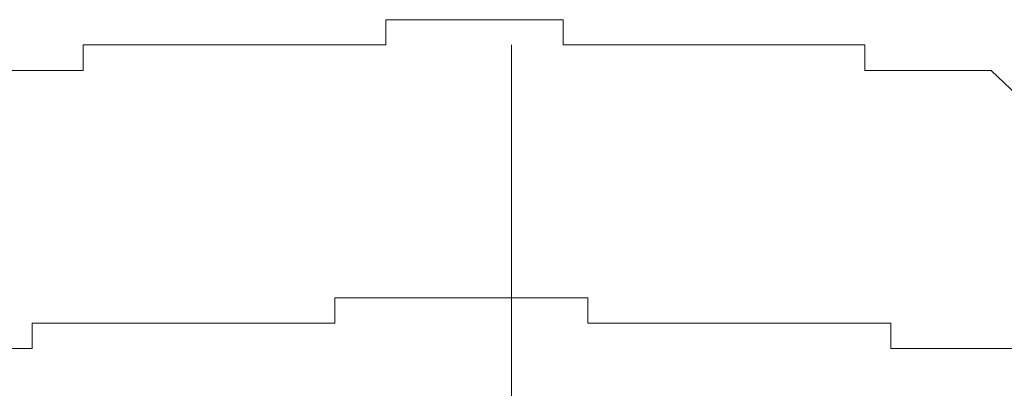
# Model space of a CAD drawing. Units: inches. Extents: x 6.9 to 89.9, y 222 to 281.2.
# Drawn here: x 64.6 to 65, y 274.3 to 274.5 of the extents above; entities that cross this region are included whole.
import ezdxf

# ---------------------------------------------------------------- set-up
doc = ezdxf.new("R2010")
doc.units = ezdxf.units.IN
doc.header["$MEASUREMENT"] = 0
doc.layers.add('图层 1', color=7, linetype='Continuous')

msp = doc.modelspace()

# ---------------------------------------------------------------- linework, layer by layer
at = {"layer": '图层 1', "lineweight": 9}
for points in [[(64.76986, 274.4854), (64.76986, 274.4854)], [(64.76986, 274.4854), (64.76986, 274.4854)], [(64.76986, 274.4854), (64.76986, 274.4854)], [(64.76986, 274.4854), (64.76986, 274.4854)], [(64.77968, 274.4854), (64.76986, 274.4854)], [(64.76986, 274.4854), (64.76986, 274.47575)], [(64.77968, 274.4854), (64.77968, 274.4854)], [(64.77968, 274.4854), (64.77968, 274.4854)], [(64.77968, 274.4854), (64.77968, 274.4854)], [(64.77968, 274.4854), (64.77968, 274.4854)], [(64.77968, 274.4854), (64.77968, 274.4854)], [(64.77968, 274.4854), (64.77968, 274.4854)], [(64.77968, 274.4854), (64.77968, 274.4854)], [(64.77968, 274.4854), (64.77968, 274.4854)], [(64.77968, 274.4854), (64.77968, 274.4854)], [(64.77968, 274.4854), (64.77968, 274.4854)], [(64.77968, 274.4854), (64.77968, 274.4854)], [(64.77968, 274.4854), (64.77968, 274.4854)], [(64.77968, 274.4854), (64.77968, 274.4854)], [(64.78933, 274.4854), (64.77968, 274.4854)], [(64.78933, 274.4854), (64.78933, 274.4854)], [(64.78933, 274.4854), (64.78933, 274.4854)], [(64.78933, 274.4854), (64.78933, 274.4854)], [(64.78933, 274.4854), (64.78933, 274.4854)], [(64.78933, 274.4854), (64.78933, 274.4854)], [(64.78933, 274.4854), (64.78933, 274.4854)], [(64.78933, 274.4854), (64.78933, 274.4854)], [(64.78933, 274.4854), (64.78933, 274.4854)], [(64.78933, 274.4854), (64.78933, 274.4854)], [(64.78933, 274.4854), (64.78933, 274.4854)], [(64.78933, 274.4854), (64.78933, 274.4854)], [(64.78933, 274.4854), (64.78933, 274.4854)], [(64.78933, 274.4854), (64.78933, 274.4854)], [(64.7988, 274.4854), (64.78933, 274.4854)], [(64.7988, 274.4854), (64.7988, 274.4854)], [(64.7988, 274.4854), (64.7988, 274.4854)], [(64.7988, 274.4854), (64.7988, 274.4854)], [(64.7988, 274.4854), (64.7988, 274.4854)], [(64.7988, 274.4854), (64.7988, 274.4854)], [(64.7988, 274.4854), (64.7988, 274.4854)], [(64.7988, 274.4854), (64.7988, 274.4854)], [(64.7988, 274.4854), (64.7988, 274.4854)], [(64.7988, 274.4854), (64.7988, 274.4854)], [(64.7988, 274.4854), (64.7988, 274.4854)], [(64.7988, 274.4854), (64.7988, 274.4854)], [(64.7988, 274.4854), (64.7988, 274.4854)], [(64.7988, 274.4854), (64.7988, 274.4854)], [(64.80845, 274.4854), (64.7988, 274.4854)], [(64.80845, 274.4854), (64.80845, 274.4854)], [(64.80845, 274.4854), (64.80845, 274.4854)], [(64.80845, 274.4854), (64.80845, 274.4854)], [(64.80845, 274.4854), (64.80845, 274.4854)], [(64.80845, 274.4854), (64.80845, 274.4854)], [(64.80845, 274.4854), (64.80845, 274.4854)], [(64.80845, 274.4854), (64.80845, 274.4854)], [(64.80845, 274.4854), (64.80845, 274.4854)], [(64.80845, 274.4854), (64.80845, 274.4854)], [(64.80845, 274.4854), (64.80845, 274.4854)], [(64.80845, 274.4854), (64.80845, 274.4854)], [(64.80845, 274.4854), (64.80845, 274.4854)], [(64.81792, 274.4854), (64.80845, 274.4854)], [(64.81792, 274.4854), (64.81792, 274.4854)], [(64.81792, 274.4854), (64.81792, 274.4854)], [(64.81792, 274.4854), (64.81792, 274.4854)], [(64.81792, 274.4854), (64.81792, 274.4854)], [(64.81792, 274.4854), (64.81792, 274.4854)], [(64.81792, 274.4854), (64.81792, 274.4854)], [(64.81792, 274.4854), (64.81792, 274.4854)], [(64.81792, 274.4854), (64.81792, 274.4854)], [(64.81792, 274.4854), (64.81792, 274.4854)], [(64.81792, 274.4854), (64.81792, 274.4854)], [(64.81792, 274.4854), (64.81792, 274.4854)], [(64.81792, 274.4854), (64.81792, 274.4854)], [(64.81792, 274.4854), (64.81792, 274.4854)], [(64.81792, 274.4854), (64.81792, 274.4854)], [(64.82757, 274.4854), (64.81792, 274.4854)], [(64.82757, 274.4854), (64.82757, 274.4854)], [(64.82757, 274.4854), (64.82757, 274.4854)], [(64.82757, 274.4854), (64.82757, 274.4854)], [(64.82757, 274.4854), (64.82757, 274.4854)], [(64.82757, 274.4854), (64.82757, 274.4854)], [(64.82757, 274.4854), (64.82757, 274.4854)], [(64.82757, 274.4854), (64.82757, 274.4854)], [(64.82757, 274.4854), (64.82757, 274.4854)], [(64.82757, 274.4854), (64.82757, 274.4854)], [(64.82757, 274.4854), (64.82757, 274.4854)], [(64.82757, 274.4854), (64.82757, 274.4854)], [(64.82757, 274.4854), (64.82757, 274.4854)], [(64.83756, 274.4854), (64.82757, 274.4854)], [(64.83756, 274.4854), (64.83756, 274.4854)], [(64.83756, 274.4854), (64.83756, 274.4854)], [(64.83756, 274.4854), (64.83756, 274.4854)], [(64.83756, 274.4854), (64.83756, 274.4854)], [(64.83756, 274.4854), (64.83756, 274.4854)], [(64.83756, 274.47575), (64.83756, 274.4854)], [(64.65428, 274.47575), (64.65428, 274.47575)], [(64.65428, 274.47575), (64.65428, 274.47575)], [(64.65428, 274.47575), (64.65428, 274.47575)], [(64.65428, 274.47575), (64.65428, 274.47575)], [(64.66393, 274.47575), (64.65428, 274.47575)], [(64.65428, 274.47575), (64.65428, 274.46593)], [(64.66393, 274.47575), (64.66393, 274.47575)], [(64.66393, 274.47575), (64.66393, 274.47575)], [(64.66393, 274.47575), (64.66393, 274.47575)], [(64.66393, 274.47575), (64.66393, 274.47575)], [(64.66393, 274.47575), (64.66393, 274.47575)], [(64.66393, 274.47575), (64.66393, 274.47575)], [(64.66393, 274.47575), (64.66393, 274.47575)], [(64.66393, 274.47575), (64.66393, 274.47575)], [(64.66393, 274.47575), (64.66393, 274.47575)], [(64.66393, 274.47575), (64.66393, 274.47575)], [(64.66393, 274.47575), (64.66393, 274.47575)], [(64.66393, 274.47575), (64.66393, 274.47575)], [(64.66393, 274.47575), (64.66393, 274.47575)], [(64.66393, 274.47575), (64.66393, 274.47575)], [(64.66393, 274.47575), (64.66393, 274.47575)], [(64.67357, 274.47575), (64.66393, 274.47575)], [(64.67357, 274.47575), (64.67357, 274.47575)], [(64.67357, 274.47575), (64.67357, 274.47575)], [(64.67357, 274.47575), (64.67357, 274.47575)], [(64.67357, 274.47575), (64.67357, 274.47575)], [(64.67357, 274.47575), (64.67357, 274.47575)], [(64.67357, 274.47575), (64.67357, 274.47575)], [(64.67357, 274.47575), (64.67357, 274.47575)], [(64.67357, 274.47575), (64.67357, 274.47575)], [(64.67357, 274.47575), (64.67357, 274.47575)], [(64.67357, 274.47575), (64.67357, 274.47575)], [(64.67357, 274.47575), (64.67357, 274.47575)], [(64.67357, 274.47575), (64.67357, 274.47575)], [(64.67357, 274.47575), (64.67357, 274.47575)], [(64.67357, 274.47575), (64.67357, 274.47575)], [(64.67357, 274.47575), (64.67357, 274.47575)], [(64.68305, 274.47575), (64.67357, 274.47575)], [(64.68305, 274.47575), (64.68305, 274.47575)], [(64.68305, 274.47575), (64.68305, 274.47575)], [(64.68305, 274.47575), (64.68305, 274.47575)], [(64.68305, 274.47575), (64.68305, 274.47575)], [(64.68305, 274.47575), (64.68305, 274.47575)], [(64.68305, 274.47575), (64.68305, 274.47575)], [(64.68305, 274.47575), (64.68305, 274.47575)], [(64.68305, 274.47575), (64.68305, 274.47575)], [(64.68305, 274.47575), (64.68305, 274.47575)], [(64.68305, 274.47575), (64.68305, 274.47575)], [(64.68305, 274.47575), (64.68305, 274.47575)], [(64.68305, 274.47575), (64.68305, 274.47575)], [(64.68305, 274.47575), (64.68305, 274.47575)], [(64.68305, 274.47575), (64.68305, 274.47575)], [(64.69252, 274.47575), (64.68305, 274.47575)], [(64.69252, 274.47575), (64.69252, 274.47575)], [(64.69252, 274.47575), (64.69252, 274.47575)], [(64.69252, 274.47575), (64.69252, 274.47575)], [(64.69252, 274.47575), (64.69252, 274.47575)], [(64.69252, 274.47575), (64.69252, 274.47575)], [(64.69252, 274.47575), (64.69252, 274.47575)], [(64.69252, 274.47575), (64.69252, 274.47575)], [(64.69252, 274.47575), (64.69252, 274.47575)], [(64.69252, 274.47575), (64.69252, 274.47575)], [(64.69252, 274.47575), (64.69252, 274.47575)], [(64.69252, 274.47575), (64.69252, 274.47575)], [(64.69252, 274.47575), (64.69252, 274.47575)], [(64.69252, 274.47575), (64.69252, 274.47575)], [(64.69252, 274.47575), (64.69252, 274.47575)], [(64.70251, 274.47575), (64.69252, 274.47575)], [(64.70251, 274.47575), (64.70251, 274.47575)], [(64.70251, 274.47575), (64.70251, 274.47575)], [(64.70251, 274.47575), (64.70251, 274.47575)], [(64.70251, 274.47575), (64.70251, 274.47575)], [(64.70251, 274.47575), (64.70251, 274.47575)], [(64.70251, 274.47575), (64.70251, 274.47575)], [(64.70251, 274.47575), (64.70251, 274.47575)], [(64.70251, 274.47575), (64.70251, 274.47575)], [(64.70251, 274.47575), (64.70251, 274.47575)], [(64.70251, 274.47575), (64.70251, 274.47575)], [(64.70251, 274.47575), (64.70251, 274.47575)], [(64.70251, 274.47575), (64.70251, 274.47575)], [(64.70251, 274.47575), (64.70251, 274.47575)], [(64.70251, 274.47575), (64.70251, 274.47575)], [(64.71216, 274.47575), (64.70251, 274.47575)], [(64.71216, 274.47575), (64.71216, 274.47575)], [(64.71216, 274.47575), (64.71216, 274.47575)], [(64.71216, 274.47575), (64.71216, 274.47575)], [(64.71216, 274.47575), (64.71216, 274.47575)], [(64.71216, 274.47575), (64.71216, 274.47575)], [(64.71216, 274.47575), (64.71216, 274.47575)], [(64.71216, 274.47575), (64.71216, 274.47575)], [(64.71216, 274.47575), (64.71216, 274.47575)], [(64.71216, 274.47575), (64.71216, 274.47575)], [(64.71216, 274.47575), (64.71216, 274.47575)], [(64.71216, 274.47575), (64.71216, 274.47575)], [(64.71216, 274.47575), (64.71216, 274.47575)], [(64.71216, 274.47575), (64.71216, 274.47575)], [(64.71216, 274.47575), (64.71216, 274.47575)], [(64.72163, 274.47575), (64.71216, 274.47575)], [(64.72163, 274.47575), (64.72163, 274.47575)], [(64.72163, 274.47575), (64.72163, 274.47575)], [(64.72163, 274.47575), (64.72163, 274.47575)], [(64.72163, 274.47575), (64.72163, 274.47575)], [(64.72163, 274.47575), (64.72163, 274.47575)], [(64.72163, 274.47575), (64.72163, 274.47575)], [(64.72163, 274.47575), (64.72163, 274.47575)], [(64.72163, 274.47575), (64.72163, 274.47575)], [(64.72163, 274.47575), (64.72163, 274.47575)], [(64.72163, 274.47575), (64.72163, 274.47575)], [(64.72163, 274.47575), (64.72163, 274.47575)], [(64.72163, 274.47575), (64.72163, 274.47575)], [(64.72163, 274.47575), (64.72163, 274.47575)], [(64.72163, 274.47575), (64.72163, 274.47575)], [(64.73145, 274.47575), (64.72163, 274.47575)], [(64.73145, 274.47575), (64.73145, 274.47575)], [(64.73145, 274.47575), (64.73145, 274.47575)], [(64.73145, 274.47575), (64.73145, 274.47575)], [(64.73145, 274.47575), (64.73145, 274.47575)], [(64.73145, 274.47575), (64.73145, 274.47575)], [(64.73145, 274.47575), (64.73145, 274.47575)], [(64.73145, 274.47575), (64.73145, 274.47575)], [(64.73145, 274.47575), (64.73145, 274.47575)], [(64.73145, 274.47575), (64.73145, 274.47575)], [(64.73145, 274.47575), (64.73145, 274.47575)], [(64.73145, 274.47575), (64.73145, 274.47575)], [(64.73145, 274.47575), (64.73145, 274.47575)], [(64.73145, 274.47575), (64.73145, 274.47575)], [(64.74075, 274.47575), (64.73145, 274.47575)], [(64.74075, 274.47575), (64.74075, 274.47575)], [(64.74075, 274.47575), (64.74075, 274.47575)], [(64.74075, 274.47575), (64.74075, 274.47575)], [(64.74075, 274.47575), (64.74075, 274.47575)], [(64.74075, 274.47575), (64.74075, 274.47575)], [(64.74075, 274.47575), (64.74075, 274.47575)], [(64.74075, 274.47575), (64.74075, 274.47575)], [(64.74075, 274.47575), (64.74075, 274.47575)], [(64.74075, 274.47575), (64.74075, 274.47575)], [(64.74075, 274.47575), (64.74075, 274.47575)], [(64.74075, 274.47575), (64.74075, 274.47575)], [(64.74075, 274.47575), (64.74075, 274.47575)], [(64.74075, 274.47575), (64.74075, 274.47575)], [(64.74075, 274.47575), (64.74075, 274.47575)], [(64.7504, 274.47575), (64.74075, 274.47575)], [(64.7504, 274.47575), (64.7504, 274.47575)], [(64.7504, 274.47575), (64.7504, 274.47575)], [(64.7504, 274.47575), (64.7504, 274.47575)], [(64.7504, 274.47575), (64.7504, 274.47575)], [(64.7504, 274.47575), (64.7504, 274.47575)], [(64.7504, 274.47575), (64.7504, 274.47575)], [(64.7504, 274.47575), (64.7504, 274.47575)], [(64.7504, 274.47575), (64.7504, 274.47575)], [(64.7504, 274.47575), (64.7504, 274.47575)], [(64.7504, 274.47575), (64.7504, 274.47575)], [(64.7504, 274.47575), (64.7504, 274.47575)], [(64.7504, 274.47575), (64.7504, 274.47575)], [(64.7504, 274.47575), (64.7504, 274.47575)], [(64.76004, 274.47575), (64.7504, 274.47575)], [(64.76004, 274.47575), (64.76004, 274.47575)], [(64.76004, 274.47575), (64.76004, 274.47575)], [(64.76004, 274.47575), (64.76004, 274.47575)], [(64.76004, 274.47575), (64.76004, 274.47575)], [(64.76004, 274.47575), (64.76004, 274.47575)], [(64.76004, 274.47575), (64.76004, 274.47575)], [(64.76004, 274.47575), (64.76004, 274.47575)], [(64.76004, 274.47575), (64.76004, 274.47575)], [(64.76004, 274.47575), (64.76004, 274.47575)], [(64.76004, 274.47575), (64.76004, 274.47575)], [(64.76986, 274.47575), (64.76004, 274.47575)], [(64.76986, 274.47575), (64.76986, 274.47575)], [(64.81792, 274.09938), (64.81792, 274.47575)], [(64.83756, 274.47575), (64.83756, 274.47575)], [(64.83756, 274.47575), (64.83756, 274.47575)], [(64.83756, 274.47575), (64.83756, 274.47575)], [(64.83756, 274.47575), (64.83756, 274.47575)], [(64.83756, 274.47575), (64.83756, 274.47575)], [(64.83756, 274.47575), (64.83756, 274.47575)], [(64.83756, 274.47575), (64.83756, 274.47575)], [(64.84703, 274.47575), (64.83756, 274.47575)], [(64.84703, 274.47575), (64.84703, 274.47575)], [(64.84703, 274.47575), (64.84703, 274.47575)], [(64.84703, 274.47575), (64.84703, 274.47575)], [(64.84703, 274.47575), (64.84703, 274.47575)], [(64.84703, 274.47575), (64.84703, 274.47575)], [(64.84703, 274.47575), (64.84703, 274.47575)], [(64.84703, 274.47575), (64.84703, 274.47575)], [(64.84703, 274.47575), (64.84703, 274.47575)], [(64.84703, 274.47575), (64.84703, 274.47575)], [(64.84703, 274.47575), (64.84703, 274.47575)], [(64.84703, 274.47575), (64.84703, 274.47575)], [(64.84703, 274.47575), (64.84703, 274.47575)], [(64.84703, 274.47575), (64.84703, 274.47575)], [(64.85668, 274.47575), (64.84703, 274.47575)], [(64.85668, 274.47575), (64.85668, 274.47575)], [(64.85668, 274.47575), (64.85668, 274.47575)], [(64.85668, 274.47575), (64.85668, 274.47575)], [(64.85668, 274.47575), (64.85668, 274.47575)], [(64.85668, 274.47575), (64.85668, 274.47575)], [(64.85668, 274.47575), (64.85668, 274.47575)], [(64.85668, 274.47575), (64.85668, 274.47575)], [(64.85668, 274.47575), (64.85668, 274.47575)], [(64.85668, 274.47575), (64.85668, 274.47575)], [(64.85668, 274.47575), (64.85668, 274.47575)], [(64.85668, 274.47575), (64.85668, 274.47575)], [(64.85668, 274.47575), (64.85668, 274.47575)], [(64.85668, 274.47575), (64.85668, 274.47575)], [(64.86615, 274.47575), (64.85668, 274.47575)], [(64.86615, 274.47575), (64.86615, 274.47575)], [(64.86615, 274.47575), (64.86615, 274.47575)], [(64.86615, 274.47575), (64.86615, 274.47575)], [(64.86615, 274.47575), (64.86615, 274.47575)], [(64.86615, 274.47575), (64.86615, 274.47575)], [(64.86615, 274.47575), (64.86615, 274.47575)], [(64.86615, 274.47575), (64.86615, 274.47575)], [(64.86615, 274.47575), (64.86615, 274.47575)], [(64.86615, 274.47575), (64.86615, 274.47575)], [(64.86615, 274.47575), (64.86615, 274.47575)], [(64.86615, 274.47575), (64.86615, 274.47575)], [(64.86615, 274.47575), (64.86615, 274.47575)], [(64.86615, 274.47575), (64.86615, 274.47575)], [(64.8758, 274.47575), (64.86615, 274.47575)], [(64.8758, 274.47575), (64.8758, 274.47575)], [(64.8758, 274.47575), (64.8758, 274.47575)], [(64.8758, 274.47575), (64.8758, 274.47575)], [(64.88527, 274.47575), (64.8758, 274.47575)], [(64.88527, 274.47575), (64.88527, 274.47575)], [(64.88527, 274.47575), (64.88527, 274.47575)], [(64.88527, 274.47575), (64.88527, 274.47575)], [(64.88527, 274.47575), (64.88527, 274.47575)], [(64.88527, 274.47575), (64.88527, 274.47575)], [(64.88527, 274.47575), (64.88527, 274.47575)], [(64.88527, 274.47575), (64.88527, 274.47575)], [(64.88527, 274.47575), (64.88527, 274.47575)], [(64.88527, 274.47575), (64.88527, 274.47575)], [(64.88527, 274.47575), (64.88527, 274.47575)], [(64.88527, 274.47575), (64.88527, 274.47575)], [(64.88527, 274.47575), (64.88527, 274.47575)], [(64.88527, 274.47575), (64.88527, 274.47575)], [(64.89509, 274.47575), (64.88527, 274.47575)], [(64.89509, 274.47575), (64.89509, 274.47575)], [(64.89509, 274.47575), (64.89509, 274.47575)], [(64.89509, 274.47575), (64.89509, 274.47575)], [(64.89509, 274.47575), (64.89509, 274.47575)], [(64.89509, 274.47575), (64.89509, 274.47575)], [(64.89509, 274.47575), (64.89509, 274.47575)], [(64.89509, 274.47575), (64.89509, 274.47575)], [(64.89509, 274.47575), (64.89509, 274.47575)], [(64.89509, 274.47575), (64.89509, 274.47575)], [(64.89509, 274.47575), (64.89509, 274.47575)], [(64.89509, 274.47575), (64.89509, 274.47575)], [(64.89509, 274.47575), (64.89509, 274.47575)], [(64.89509, 274.47575), (64.89509, 274.47575)], [(64.90508, 274.47575), (64.89509, 274.47575)], [(64.90508, 274.47575), (64.90508, 274.47575)], [(64.90508, 274.47575), (64.90508, 274.47575)], [(64.90508, 274.47575), (64.90508, 274.47575)], [(64.90508, 274.47575), (64.90508, 274.47575)], [(64.90508, 274.47575), (64.90508, 274.47575)], [(64.90508, 274.47575), (64.90508, 274.47575)], [(64.90508, 274.47575), (64.90508, 274.47575)], [(64.90508, 274.47575), (64.90508, 274.47575)], [(64.90508, 274.47575), (64.90508, 274.47575)], [(64.90508, 274.47575), (64.90508, 274.47575)], [(64.90508, 274.47575), (64.90508, 274.47575)], [(64.90508, 274.47575), (64.90508, 274.47575)], [(64.90508, 274.47575), (64.90508, 274.47575)], [(64.90508, 274.47575), (64.90508, 274.47575)], [(64.91473, 274.47575), (64.90508, 274.47575)], [(64.91473, 274.47575), (64.91473, 274.47575)], [(64.91473, 274.47575), (64.91473, 274.47575)], [(64.91473, 274.47575), (64.91473, 274.47575)], [(64.91473, 274.47575), (64.91473, 274.47575)], [(64.91473, 274.47575), (64.91473, 274.47575)], [(64.91473, 274.47575), (64.91473, 274.47575)], [(64.91473, 274.47575), (64.91473, 274.47575)], [(64.91473, 274.47575), (64.91473, 274.47575)], [(64.91473, 274.47575), (64.91473, 274.47575)], [(64.91473, 274.47575), (64.91473, 274.47575)], [(64.91473, 274.47575), (64.91473, 274.47575)], [(64.91473, 274.47575), (64.91473, 274.47575)], [(64.91473, 274.47575), (64.91473, 274.47575)], [(64.91473, 274.47575), (64.91473, 274.47575)], [(64.92403, 274.47575), (64.91473, 274.47575)], [(64.92403, 274.47575), (64.92403, 274.47575)], [(64.92403, 274.47575), (64.92403, 274.47575)], [(64.92403, 274.47575), (64.92403, 274.47575)], [(64.92403, 274.47575), (64.92403, 274.47575)], [(64.92403, 274.47575), (64.92403, 274.47575)], [(64.92403, 274.47575), (64.92403, 274.47575)], [(64.92403, 274.47575), (64.92403, 274.47575)], [(64.92403, 274.47575), (64.92403, 274.47575)], [(64.92403, 274.47575), (64.92403, 274.47575)], [(64.92403, 274.47575), (64.92403, 274.47575)], [(64.92403, 274.47575), (64.92403, 274.47575)], [(64.92403, 274.47575), (64.92403, 274.47575)], [(64.92403, 274.47575), (64.92403, 274.47575)], [(64.93368, 274.47575), (64.92403, 274.47575)], [(64.93368, 274.47575), (64.93368, 274.47575)], [(64.93368, 274.47575), (64.93368, 274.47575)], [(64.93368, 274.47575), (64.93368, 274.47575)], [(64.93368, 274.47575), (64.93368, 274.47575)], [(64.93368, 274.47575), (64.93368, 274.47575)], [(64.93368, 274.47575), (64.93368, 274.47575)], [(64.93368, 274.47575), (64.93368, 274.47575)], [(64.93368, 274.47575), (64.93368, 274.47575)], [(64.93368, 274.47575), (64.93368, 274.47575)], [(64.93368, 274.47575), (64.93368, 274.47575)], [(64.93368, 274.47575), (64.93368, 274.47575)], [(64.93368, 274.47575), (64.93368, 274.47575)], [(64.93368, 274.47575), (64.93368, 274.47575)], [(64.93368, 274.47575), (64.93368, 274.47575)], [(64.94367, 274.47575), (64.93368, 274.47575)], [(64.94367, 274.47575), (64.94367, 274.47575)], [(64.94367, 274.47575), (64.94367, 274.47575)], [(64.94367, 274.47575), (64.94367, 274.47575)], [(64.94367, 274.47575), (64.94367, 274.47575)], [(64.94367, 274.47575), (64.94367, 274.47575)], [(64.94367, 274.47575), (64.94367, 274.47575)], [(64.94367, 274.47575), (64.94367, 274.47575)], [(64.94367, 274.47575), (64.94367, 274.47575)], [(64.94367, 274.47575), (64.94367, 274.47575)], [(64.94367, 274.47575), (64.94367, 274.47575)], [(64.94367, 274.47575), (64.94367, 274.47575)], [(64.94367, 274.47575), (64.94367, 274.47575)], [(64.94367, 274.47575), (64.94367, 274.47575)], [(64.94367, 274.47575), (64.94367, 274.47575)], [(64.9528, 274.47575), (64.94367, 274.47575)], [(64.9528, 274.47575), (64.9528, 274.47575)], [(64.9528, 274.46593), (64.9528, 274.47575)], [(64.63481, 274.46593), (64.62517, 274.46593)], [(64.63481, 274.46593), (64.63481, 274.46593)], [(64.63481, 274.46593), (64.63481, 274.46593)], [(64.63481, 274.46593), (64.63481, 274.46593)], [(64.63481, 274.46593), (64.63481, 274.46593)], [(64.63481, 274.46593), (64.63481, 274.46593)], [(64.63481, 274.46593), (64.63481, 274.46593)], [(64.63481, 274.46593), (64.63481, 274.46593)], [(64.63481, 274.46593), (64.63481, 274.46593)], [(64.63481, 274.46593), (64.63481, 274.46593)], [(64.63481, 274.46593), (64.63481, 274.46593)], [(64.63481, 274.46593), (64.63481, 274.46593)], [(64.64463, 274.46593), (64.63481, 274.46593)], [(64.64463, 274.46593), (64.64463, 274.46593)], [(64.64463, 274.46593), (64.64463, 274.46593)], [(64.64463, 274.46593), (64.64463, 274.46593)], [(64.64463, 274.46593), (64.64463, 274.46593)], [(64.64463, 274.46593), (64.64463, 274.46593)], [(64.64463, 274.46593), (64.64463, 274.46593)], [(64.64463, 274.46593), (64.64463, 274.46593)], [(64.64463, 274.46593), (64.64463, 274.46593)], [(64.64463, 274.46593), (64.64463, 274.46593)], [(64.64463, 274.46593), (64.64463, 274.46593)], [(64.64463, 274.46593), (64.64463, 274.46593)], [(64.64463, 274.46593), (64.64463, 274.46593)], [(64.64463, 274.46593), (64.64463, 274.46593)], [(64.64463, 274.46593), (64.64463, 274.46593)], [(64.64463, 274.46593), (64.64463, 274.46593)], [(64.65428, 274.46593), (64.64463, 274.46593)], [(64.65428, 274.46593), (64.65428, 274.46593)], [(64.65428, 274.46593), (64.65428, 274.46593)], [(64.65428, 274.46593), (64.65428, 274.46593)], [(64.65428, 274.46593), (64.65428, 274.46593)], [(64.65428, 274.46593), (64.65428, 274.46593)], [(64.65428, 274.46593), (64.65428, 274.46593)], [(64.65428, 274.46593), (64.65428, 274.46593)], [(64.65428, 274.46593), (64.65428, 274.46593)], [(64.65428, 274.46593), (64.65428, 274.46593)], [(64.65428, 274.46593), (64.65428, 274.46593)], [(64.9528, 274.46593), (64.9528, 274.46593)], [(64.9528, 274.46593), (64.9528, 274.46593)], [(64.9528, 274.46593), (64.9528, 274.46593)], [(64.9528, 274.46593), (64.9528, 274.46593)], [(64.9528, 274.46593), (64.9528, 274.46593)], [(64.9528, 274.46593), (64.9528, 274.46593)], [(64.9528, 274.46593), (64.9528, 274.46593)], [(64.9528, 274.46593), (64.9528, 274.46593)], [(64.9528, 274.46593), (64.9528, 274.46593)], [(64.9528, 274.46593), (64.9528, 274.46593)], [(64.9528, 274.46593), (64.9528, 274.46593)], [(64.9528, 274.46593), (64.9528, 274.46593)], [(64.9528, 274.46593), (64.9528, 274.46593)], [(64.96279, 274.46593), (64.9528, 274.46593)], [(64.96279, 274.46593), (64.96279, 274.46593)], [(64.96279, 274.46593), (64.96279, 274.46593)], [(64.96279, 274.46593), (64.96279, 274.46593)], [(64.96279, 274.46593), (64.96279, 274.46593)], [(64.96279, 274.46593), (64.96279, 274.46593)], [(64.96279, 274.46593), (64.96279, 274.46593)], [(64.96279, 274.46593), (64.96279, 274.46593)], [(64.96279, 274.46593), (64.96279, 274.46593)], [(64.96279, 274.46593), (64.96279, 274.46593)], [(64.96279, 274.46593), (64.96279, 274.46593)], [(64.96279, 274.46593), (64.96279, 274.46593)], [(64.96279, 274.46593), (64.96279, 274.46593)], [(64.96279, 274.46593), (64.96279, 274.46593)], [(64.96279, 274.46593), (64.96279, 274.46593)], [(64.97226, 274.46593), (64.96279, 274.46593)], [(64.97226, 274.46593), (64.97226, 274.46593)], [(64.97226, 274.46593), (64.97226, 274.46593)], [(64.97226, 274.46593), (64.97226, 274.46593)], [(64.97226, 274.46593), (64.97226, 274.46593)], [(64.97226, 274.46593), (64.97226, 274.46593)], [(64.97226, 274.46593), (64.97226, 274.46593)], [(64.97226, 274.46593), (64.97226, 274.46593)], [(64.97226, 274.46593), (64.97226, 274.46593)], [(64.97226, 274.46593), (64.97226, 274.46593)], [(64.97226, 274.46593), (64.97226, 274.46593)], [(64.97226, 274.46593), (64.97226, 274.46593)], [(64.97226, 274.46593), (64.97226, 274.46593)], [(64.97226, 274.46593), (64.97226, 274.46593)], [(64.97226, 274.46593), (64.97226, 274.46593)], [(64.97226, 274.46593), (64.97226, 274.46593)], [(64.98191, 274.46593), (64.97226, 274.46593)], [(64.98191, 274.46593), (64.98191, 274.46593)], [(64.98191, 274.46593), (64.98191, 274.46593)], [(64.98191, 274.46593), (64.98191, 274.46593)], [(64.98191, 274.46593), (64.98191, 274.46593)], [(64.98191, 274.46593), (64.98191, 274.46593)], [(64.98191, 274.46593), (64.98191, 274.46593)], [(64.98191, 274.46593), (64.98191, 274.46593)], [(64.98191, 274.46593), (64.98191, 274.46593)], [(64.98191, 274.46593), (64.98191, 274.46593)], [(64.98191, 274.46593), (64.98191, 274.46593)], [(64.98191, 274.46593), (64.98191, 274.46593)], [(64.98191, 274.46593), (64.98191, 274.46593)], [(64.98191, 274.46593), (64.98191, 274.46593)], [(64.98191, 274.46593), (64.98191, 274.46593)], [(64.98191, 274.46593), (64.98191, 274.46593)], [(64.99155, 274.46593), (64.98191, 274.46593)], [(64.99155, 274.46593), (64.99155, 274.46593)], [(64.99155, 274.46593), (64.99155, 274.46593)], [(64.99155, 274.46593), (64.99155, 274.46593)], [(64.99155, 274.46593), (64.99155, 274.46593)], [(64.99155, 274.46593), (64.99155, 274.46593)], [(64.99155, 274.46593), (64.99155, 274.46593)], [(64.99155, 274.46593), (64.99155, 274.46593)], [(64.99155, 274.46593), (64.99155, 274.46593)], [(64.99155, 274.46593), (64.99155, 274.46593)], [(64.99155, 274.46593), (64.99155, 274.46593)], [(64.99155, 274.46593), (64.99155, 274.46593)], [(64.99155, 274.46593), (64.99155, 274.46593)], [(64.99155, 274.46593), (64.99155, 274.46593)], [(64.99155, 274.46593), (64.99155, 274.46593)], [(64.99155, 274.46593), (64.99155, 274.46593)], [(65.00103, 274.46593), (64.99155, 274.46593)], [(65.00103, 274.46593), (65.00103, 274.46593)], [(65.00103, 274.46593), (65.00103, 274.46593)], [(65.00103, 274.46593), (65.00103, 274.46593)], [(65.00103, 274.46593), (65.00103, 274.46593)], [(65.00103, 274.46593), (65.00103, 274.46593)], [(65.00103, 274.46593), (65.00103, 274.46593)], [(65.00103, 274.46593), (65.00103, 274.46593)], [(65.00103, 274.46593), (65.00103, 274.46593)], [(65.00103, 274.46593), (65.00103, 274.46593)], [(65.00103, 274.46593), (65.00103, 274.46593)], [(65.00103, 274.46593), (65.00103, 274.46593)], [(65.00103, 274.46593), (65.00103, 274.46593)], [(65.00103, 274.46593), (65.00103, 274.46593)], [(65.00103, 274.46593), (65.00103, 274.46593)], [(65.00103, 274.46593), (65.00103, 274.46593)], [(65.00103, 274.46593), (65.00103, 274.46593)], [(65.01119, 274.45646), (65.00103, 274.46593)], [(64.7504, 274.37912), (64.7504, 274.37912)], [(64.7504, 274.37912), (64.7504, 274.37912)], [(64.7504, 274.37912), (64.7504, 274.37912)], [(64.7504, 274.37912), (64.7504, 274.37912)], [(64.7504, 274.37912), (64.7504, 274.37912)], [(64.7504, 274.37912), (64.7504, 274.37912)], [(64.7504, 274.37912), (64.7504, 274.37912)], [(64.7504, 274.37912), (64.7504, 274.37912)], [(64.7504, 274.36947), (64.7504, 274.37912)], [(64.7504, 274.37912), (64.76004, 274.37912)], [(64.76004, 274.37912), (64.76004, 274.37912)], [(64.76004, 274.37912), (64.76004, 274.37912)], [(64.76004, 274.37912), (64.76004, 274.37912)], [(64.76004, 274.37912), (64.76004, 274.37912)], [(64.76004, 274.37912), (64.76004, 274.37912)], [(64.76004, 274.37912), (64.76004, 274.37912)], [(64.76004, 274.37912), (64.76004, 274.37912)], [(64.76004, 274.37912), (64.76004, 274.37912)], [(64.76004, 274.37912), (64.76986, 274.37912)], [(64.76986, 274.37912), (64.76986, 274.37912)], [(64.76986, 274.37912), (64.76986, 274.37912)], [(64.76986, 274.37912), (64.76986, 274.37912)], [(64.76986, 274.37912), (64.76986, 274.37912)], [(64.76986, 274.37912), (64.76986, 274.37912)], [(64.76986, 274.37912), (64.76986, 274.37912)], [(64.76986, 274.37912), (64.76986, 274.37912)], [(64.76986, 274.37912), (64.76986, 274.37912)], [(64.76986, 274.37912), (64.77968, 274.37912)], [(64.77968, 274.37912), (64.77968, 274.37912)], [(64.77968, 274.37912), (64.77968, 274.37912)], [(64.77968, 274.37912), (64.77968, 274.37912)], [(64.77968, 274.37912), (64.77968, 274.37912)], [(64.77968, 274.37912), (64.77968, 274.37912)], [(64.77968, 274.37912), (64.77968, 274.37912)], [(64.77968, 274.37912), (64.77968, 274.37912)], [(64.77968, 274.37912), (64.77968, 274.37912)], [(64.77968, 274.37912), (64.77968, 274.37912)], [(64.77968, 274.37912), (64.77968, 274.37912)], [(64.77968, 274.37912), (64.77968, 274.37912)], [(64.77968, 274.37912), (64.77968, 274.37912)], [(64.77968, 274.37912), (64.77968, 274.37912)], [(64.77968, 274.37912), (64.78933, 274.37912)], [(64.78933, 274.37912), (64.78933, 274.37912)], [(64.78933, 274.37912), (64.78933, 274.37912)], [(64.78933, 274.37912), (64.78933, 274.37912)], [(64.78933, 274.37912), (64.78933, 274.37912)], [(64.78933, 274.37912), (64.78933, 274.37912)], [(64.78933, 274.37912), (64.78933, 274.37912)], [(64.78933, 274.37912), (64.78933, 274.37912)], [(64.78933, 274.37912), (64.78933, 274.37912)], [(64.78933, 274.37912), (64.78933, 274.37912)], [(64.78933, 274.37912), (64.78933, 274.37912)], [(64.78933, 274.37912), (64.78933, 274.37912)], [(64.78933, 274.37912), (64.78933, 274.37912)], [(64.78933, 274.37912), (64.78933, 274.37912)], [(64.78933, 274.37912), (64.7988, 274.37912)], [(64.7988, 274.37912), (64.7988, 274.37912)], [(64.7988, 274.37912), (64.7988, 274.37912)], [(64.7988, 274.37912), (64.7988, 274.37912)], [(64.7988, 274.37912), (64.7988, 274.37912)], [(64.7988, 274.37912), (64.7988, 274.37912)], [(64.7988, 274.37912), (64.7988, 274.37912)], [(64.7988, 274.37912), (64.7988, 274.37912)], [(64.7988, 274.37912), (64.7988, 274.37912)], [(64.7988, 274.37912), (64.7988, 274.37912)], [(64.7988, 274.37912), (64.7988, 274.37912)], [(64.7988, 274.37912), (64.7988, 274.37912)], [(64.7988, 274.37912), (64.7988, 274.37912)], [(64.7988, 274.37912), (64.7988, 274.37912)], [(64.7988, 274.37912), (64.80845, 274.37912)], [(64.80845, 274.37912), (64.80845, 274.37912)], [(64.80845, 274.37912), (64.80845, 274.37912)], [(64.80845, 274.37912), (64.80845, 274.37912)], [(64.80845, 274.37912), (64.80845, 274.37912)], [(64.80845, 274.37912), (64.80845, 274.37912)], [(64.80845, 274.37912), (64.80845, 274.37912)], [(64.80845, 274.37912), (64.80845, 274.37912)], [(64.80845, 274.37912), (64.80845, 274.37912)], [(64.80845, 274.37912), (64.80845, 274.37912)], [(64.80845, 274.37912), (64.80845, 274.37912)], [(64.80845, 274.37912), (64.80845, 274.37912)], [(64.80845, 274.37912), (64.80845, 274.37912)], [(64.80845, 274.37912), (64.80845, 274.37912)], [(64.80845, 274.37912), (64.81792, 274.37912)], [(64.81792, 274.37912), (64.81792, 274.37912)], [(64.81792, 274.37912), (64.81792, 274.37912)], [(64.81792, 274.37912), (64.81792, 274.37912)], [(64.81792, 274.37912), (64.81792, 274.37912)], [(64.81792, 274.37912), (64.81792, 274.37912)], [(64.81792, 274.37912), (64.81792, 274.37912)], [(64.81792, 274.37912), (64.81792, 274.37912)], [(64.81792, 274.37912), (64.81792, 274.37912)], [(64.81792, 274.37912), (64.81792, 274.37912)], [(64.81792, 274.37912), (64.81792, 274.37912)], [(64.81792, 274.37912), (64.81792, 274.37912)], [(64.81792, 274.37912), (64.81792, 274.37912)], [(64.81792, 274.37912), (64.81792, 274.37912)], [(64.81792, 274.37912), (64.81792, 274.37912)], [(64.81792, 274.37912), (64.82757, 274.37912)], [(64.82757, 274.37912), (64.82757, 274.37912)], [(64.82757, 274.37912), (64.82757, 274.37912)], [(64.82757, 274.37912), (64.82757, 274.37912)], [(64.82757, 274.37912), (64.82757, 274.37912)], [(64.82757, 274.37912), (64.82757, 274.37912)], [(64.82757, 274.37912), (64.82757, 274.37912)], [(64.82757, 274.37912), (64.82757, 274.37912)], [(64.82757, 274.37912), (64.82757, 274.37912)], [(64.82757, 274.37912), (64.82757, 274.37912)], [(64.82757, 274.37912), (64.82757, 274.37912)], [(64.82757, 274.37912), (64.82757, 274.37912)], [(64.82757, 274.37912), (64.82757, 274.37912)], [(64.82757, 274.37912), (64.83756, 274.37912)], [(64.83756, 274.37912), (64.83756, 274.37912)], [(64.83756, 274.37912), (64.83756, 274.37912)], [(64.83756, 274.37912), (64.83756, 274.37912)], [(64.83756, 274.37912), (64.83756, 274.37912)], [(64.83756, 274.37912), (64.83756, 274.37912)], [(64.83756, 274.37912), (64.83756, 274.37912)], [(64.83756, 274.37912), (64.83756, 274.37912)], [(64.83756, 274.37912), (64.83756, 274.37912)], [(64.83756, 274.37912), (64.83756, 274.37912)], [(64.83756, 274.37912), (64.83756, 274.37912)], [(64.83756, 274.37912), (64.83756, 274.37912)], [(64.83756, 274.37912), (64.83756, 274.37912)], [(64.83756, 274.37912), (64.83756, 274.37912)], [(64.83756, 274.37912), (64.84703, 274.37912)], [(64.84703, 274.37912), (64.84703, 274.37912)], [(64.84703, 274.37912), (64.84703, 274.37912)], [(64.84703, 274.37912), (64.84703, 274.37912)], [(64.84703, 274.37912), (64.84703, 274.37912)], [(64.84703, 274.37912), (64.84703, 274.37912)], [(64.84703, 274.37912), (64.84703, 274.36947)], [(64.63481, 274.36947), (64.63481, 274.36947)], [(64.63481, 274.36947), (64.63481, 274.36947)], [(64.63481, 274.36947), (64.63481, 274.36947)], [(64.63481, 274.36947), (64.63481, 274.36947)], [(64.63481, 274.36947), (64.63481, 274.36947)], [(64.63481, 274.36947), (64.63481, 274.36947)], [(64.63481, 274.35983), (64.63481, 274.36947)], [(64.63481, 274.36947), (64.64463, 274.36947)], [(64.64463, 274.36947), (64.64463, 274.36947)], [(64.64463, 274.36947), (64.64463, 274.36947)], [(64.64463, 274.36947), (64.64463, 274.36947)], [(64.64463, 274.36947), (64.64463, 274.36947)], [(64.64463, 274.36947), (64.64463, 274.36947)], [(64.64463, 274.36947), (64.64463, 274.36947)], [(64.64463, 274.36947), (64.64463, 274.36947)], [(64.64463, 274.36947), (64.64463, 274.36947)], [(64.64463, 274.36947), (64.64463, 274.36947)], [(64.64463, 274.36947), (64.64463, 274.36947)], [(64.64463, 274.36947), (64.64463, 274.36947)], [(64.64463, 274.36947), (64.64463, 274.36947)], [(64.64463, 274.36947), (64.64463, 274.36947)], [(64.64463, 274.36947), (64.64463, 274.36947)], [(64.64463, 274.36947), (64.64463, 274.36947)], [(64.64463, 274.36947), (64.64463, 274.36947)], [(64.64463, 274.36947), (64.65428, 274.36947)], [(64.65428, 274.36947), (64.65428, 274.36947)], [(64.65428, 274.36947), (64.65428, 274.36947)], [(64.65428, 274.36947), (64.65428, 274.36947)], [(64.65428, 274.36947), (64.65428, 274.36947)], [(64.65428, 274.36947), (64.65428, 274.36947)], [(64.65428, 274.36947), (64.65428, 274.36947)], [(64.65428, 274.36947), (64.65428, 274.36947)], [(64.65428, 274.36947), (64.65428, 274.36947)], [(64.65428, 274.36947), (64.65428, 274.36947)], [(64.65428, 274.36947), (64.65428, 274.36947)], [(64.65428, 274.36947), (64.65428, 274.36947)], [(64.65428, 274.36947), (64.65428, 274.36947)], [(64.65428, 274.36947), (64.65428, 274.36947)], [(64.65428, 274.36947), (64.65428, 274.36947)], [(64.65428, 274.36947), (64.65428, 274.36947)], [(64.65428, 274.36947), (64.66393, 274.36947)], [(64.66393, 274.36947), (64.66393, 274.36947)], [(64.66393, 274.36947), (64.66393, 274.36947)], [(64.66393, 274.36947), (64.66393, 274.36947)], [(64.66393, 274.36947), (64.66393, 274.36947)], [(64.66393, 274.36947), (64.66393, 274.36947)], [(64.66393, 274.36947), (64.66393, 274.36947)], [(64.66393, 274.36947), (64.66393, 274.36947)], [(64.66393, 274.36947), (64.66393, 274.36947)], [(64.66393, 274.36947), (64.66393, 274.36947)], [(64.66393, 274.36947), (64.66393, 274.36947)], [(64.66393, 274.36947), (64.66393, 274.36947)], [(64.66393, 274.36947), (64.66393, 274.36947)], [(64.66393, 274.36947), (64.66393, 274.36947)], [(64.66393, 274.36947), (64.66393, 274.36947)], [(64.66393, 274.36947), (64.67357, 274.36947)], [(64.67357, 274.36947), (64.67357, 274.36947)], [(64.67357, 274.36947), (64.67357, 274.36947)], [(64.67357, 274.36947), (64.67357, 274.36947)], [(64.67357, 274.36947), (64.67357, 274.36947)], [(64.67357, 274.36947), (64.67357, 274.36947)], [(64.67357, 274.36947), (64.67357, 274.36947)], [(64.67357, 274.36947), (64.67357, 274.36947)], [(64.67357, 274.36947), (64.67357, 274.36947)], [(64.67357, 274.36947), (64.67357, 274.36947)], [(64.67357, 274.36947), (64.67357, 274.36947)], [(64.67357, 274.36947), (64.67357, 274.36947)], [(64.67357, 274.36947), (64.67357, 274.36947)], [(64.67357, 274.36947), (64.67357, 274.36947)], [(64.67357, 274.36947), (64.67357, 274.36947)], [(64.67357, 274.36947), (64.67357, 274.36947)], [(64.67357, 274.36947), (64.68305, 274.36947)], [(64.68305, 274.36947), (64.68305, 274.36947)], [(64.68305, 274.36947), (64.68305, 274.36947)], [(64.68305, 274.36947), (64.68305, 274.36947)], [(64.68305, 274.36947), (64.68305, 274.36947)], [(64.68305, 274.36947), (64.68305, 274.36947)], [(64.68305, 274.36947), (64.68305, 274.36947)], [(64.68305, 274.36947), (64.68305, 274.36947)], [(64.68305, 274.36947), (64.68305, 274.36947)], [(64.68305, 274.36947), (64.68305, 274.36947)], [(64.68305, 274.36947), (64.68305, 274.36947)], [(64.68305, 274.36947), (64.68305, 274.36947)], [(64.68305, 274.36947), (64.68305, 274.36947)], [(64.68305, 274.36947), (64.68305, 274.36947)], [(64.68305, 274.36947), (64.68305, 274.36947)], [(64.68305, 274.36947), (64.69252, 274.36947)], [(64.69252, 274.36947), (64.69252, 274.36947)], [(64.69252, 274.36947), (64.69252, 274.36947)], [(64.69252, 274.36947), (64.69252, 274.36947)], [(64.69252, 274.36947), (64.69252, 274.36947)], [(64.69252, 274.36947), (64.69252, 274.36947)], [(64.69252, 274.36947), (64.69252, 274.36947)], [(64.69252, 274.36947), (64.69252, 274.36947)], [(64.69252, 274.36947), (64.69252, 274.36947)], [(64.69252, 274.36947), (64.69252, 274.36947)], [(64.69252, 274.36947), (64.69252, 274.36947)], [(64.69252, 274.36947), (64.69252, 274.36947)], [(64.69252, 274.36947), (64.69252, 274.36947)], [(64.69252, 274.36947), (64.69252, 274.36947)], [(64.69252, 274.36947), (64.69252, 274.36947)], [(64.69252, 274.36947), (64.70251, 274.36947)], [(64.70251, 274.36947), (64.70251, 274.36947)], [(64.70251, 274.36947), (64.70251, 274.36947)], [(64.70251, 274.36947), (64.70251, 274.36947)], [(64.70251, 274.36947), (64.70251, 274.36947)], [(64.70251, 274.36947), (64.70251, 274.36947)], [(64.70251, 274.36947), (64.70251, 274.36947)], [(64.70251, 274.36947), (64.70251, 274.36947)], [(64.70251, 274.36947), (64.70251, 274.36947)], [(64.70251, 274.36947), (64.70251, 274.36947)], [(64.70251, 274.36947), (64.70251, 274.36947)], [(64.70251, 274.36947), (64.70251, 274.36947)], [(64.70251, 274.36947), (64.70251, 274.36947)], [(64.70251, 274.36947), (64.70251, 274.36947)], [(64.70251, 274.36947), (64.70251, 274.36947)], [(64.70251, 274.36947), (64.71216, 274.36947)], [(64.71216, 274.36947), (64.71216, 274.36947)], [(64.71216, 274.36947), (64.71216, 274.36947)], [(64.71216, 274.36947), (64.71216, 274.36947)], [(64.71216, 274.36947), (64.71216, 274.36947)], [(64.71216, 274.36947), (64.71216, 274.36947)], [(64.71216, 274.36947), (64.71216, 274.36947)], [(64.71216, 274.36947), (64.71216, 274.36947)], [(64.71216, 274.36947), (64.71216, 274.36947)], [(64.71216, 274.36947), (64.71216, 274.36947)], [(64.71216, 274.36947), (64.71216, 274.36947)], [(64.71216, 274.36947), (64.71216, 274.36947)], [(64.71216, 274.36947), (64.71216, 274.36947)], [(64.71216, 274.36947), (64.71216, 274.36947)], [(64.71216, 274.36947), (64.71216, 274.36947)], [(64.71216, 274.36947), (64.72163, 274.36947)], [(64.72163, 274.36947), (64.72163, 274.36947)], [(64.72163, 274.36947), (64.72163, 274.36947)], [(64.72163, 274.36947), (64.72163, 274.36947)], [(64.72163, 274.36947), (64.72163, 274.36947)], [(64.72163, 274.36947), (64.72163, 274.36947)], [(64.72163, 274.36947), (64.72163, 274.36947)], [(64.72163, 274.36947), (64.72163, 274.36947)], [(64.72163, 274.36947), (64.72163, 274.36947)], [(64.72163, 274.36947), (64.72163, 274.36947)], [(64.72163, 274.36947), (64.72163, 274.36947)], [(64.72163, 274.36947), (64.72163, 274.36947)], [(64.72163, 274.36947), (64.72163, 274.36947)], [(64.72163, 274.36947), (64.72163, 274.36947)], [(64.72163, 274.36947), (64.72163, 274.36947)], [(64.72163, 274.36947), (64.73145, 274.36947)], [(64.73145, 274.36947), (64.73145, 274.36947)], [(64.73145, 274.36947), (64.73145, 274.36947)], [(64.73145, 274.36947), (64.73145, 274.36947)], [(64.73145, 274.36947), (64.73145, 274.36947)], [(64.73145, 274.36947), (64.73145, 274.36947)], [(64.73145, 274.36947), (64.73145, 274.36947)], [(64.73145, 274.36947), (64.73145, 274.36947)], [(64.73145, 274.36947), (64.73145, 274.36947)], [(64.73145, 274.36947), (64.73145, 274.36947)], [(64.73145, 274.36947), (64.73145, 274.36947)], [(64.73145, 274.36947), (64.73145, 274.36947)], [(64.73145, 274.36947), (64.73145, 274.36947)], [(64.73145, 274.36947), (64.73145, 274.36947)], [(64.73145, 274.36947), (64.74075, 274.36947)], [(64.74075, 274.36947), (64.74075, 274.36947)], [(64.74075, 274.36947), (64.74075, 274.36947)], [(64.74075, 274.36947), (64.74075, 274.36947)], [(64.74075, 274.36947), (64.74075, 274.36947)], [(64.74075, 274.36947), (64.74075, 274.36947)], [(64.74075, 274.36947), (64.74075, 274.36947)], [(64.74075, 274.36947), (64.74075, 274.36947)], [(64.74075, 274.36947), (64.74075, 274.36947)], [(64.74075, 274.36947), (64.74075, 274.36947)], [(64.74075, 274.36947), (64.74075, 274.36947)], [(64.74075, 274.36947), (64.74075, 274.36947)], [(64.74075, 274.36947), (64.74075, 274.36947)], [(64.74075, 274.36947), (64.74075, 274.36947)], [(64.74075, 274.36947), (64.74075, 274.36947)], [(64.74075, 274.36947), (64.7504, 274.36947)], [(64.7504, 274.36947), (64.7504, 274.36947)], [(64.7504, 274.36947), (64.7504, 274.36947)], [(64.7504, 274.36947), (64.7504, 274.36947)], [(64.7504, 274.36947), (64.7504, 274.36947)], [(64.84703, 274.36947), (64.84703, 274.36947)], [(64.84703, 274.36947), (64.84703, 274.36947)], [(64.84703, 274.36947), (64.84703, 274.36947)], [(64.84703, 274.36947), (64.84703, 274.36947)], [(64.84703, 274.36947), (64.84703, 274.36947)], [(64.84703, 274.36947), (64.84703, 274.36947)], [(64.84703, 274.36947), (64.84703, 274.36947)], [(64.84703, 274.36947), (64.85668, 274.36947)], [(64.85668, 274.36947), (64.85668, 274.36947)], [(64.85668, 274.36947), (64.85668, 274.36947)], [(64.85668, 274.36947), (64.85668, 274.36947)], [(64.85668, 274.36947), (64.85668, 274.36947)], [(64.85668, 274.36947), (64.85668, 274.36947)], [(64.85668, 274.36947), (64.85668, 274.36947)], [(64.85668, 274.36947), (64.85668, 274.36947)], [(64.85668, 274.36947), (64.85668, 274.36947)], [(64.85668, 274.36947), (64.85668, 274.36947)], [(64.85668, 274.36947), (64.85668, 274.36947)], [(64.85668, 274.36947), (64.85668, 274.36947)], [(64.85668, 274.36947), (64.85668, 274.36947)], [(64.85668, 274.36947), (64.85668, 274.36947)], [(64.85668, 274.36947), (64.86615, 274.36947)], [(64.86615, 274.36947), (64.86615, 274.36947)], [(64.86615, 274.36947), (64.86615, 274.36947)], [(64.86615, 274.36947), (64.86615, 274.36947)], [(64.86615, 274.36947), (64.86615, 274.36947)], [(64.86615, 274.36947), (64.86615, 274.36947)], [(64.86615, 274.36947), (64.86615, 274.36947)], [(64.86615, 274.36947), (64.86615, 274.36947)], [(64.86615, 274.36947), (64.86615, 274.36947)], [(64.86615, 274.36947), (64.86615, 274.36947)], [(64.86615, 274.36947), (64.86615, 274.36947)], [(64.86615, 274.36947), (64.86615, 274.36947)], [(64.86615, 274.36947), (64.8758, 274.36947)], [(64.8758, 274.36947), (64.8758, 274.36947)], [(64.8758, 274.36947), (64.8758, 274.36947)], [(64.8758, 274.36947), (64.8758, 274.36947)], [(64.8758, 274.36947), (64.8758, 274.36947)], [(64.8758, 274.36947), (64.8758, 274.36947)], [(64.8758, 274.36947), (64.88527, 274.36947)], [(64.88527, 274.36947), (64.88527, 274.36947)], [(64.88527, 274.36947), (64.88527, 274.36947)], [(64.88527, 274.36947), (64.88527, 274.36947)], [(64.88527, 274.36947), (64.88527, 274.36947)], [(64.88527, 274.36947), (64.88527, 274.36947)], [(64.88527, 274.36947), (64.88527, 274.36947)], [(64.88527, 274.36947), (64.88527, 274.36947)], [(64.88527, 274.36947), (64.88527, 274.36947)], [(64.88527, 274.36947), (64.88527, 274.36947)], [(64.88527, 274.36947), (64.88527, 274.36947)], [(64.88527, 274.36947), (64.88527, 274.36947)], [(64.88527, 274.36947), (64.88527, 274.36947)], [(64.88527, 274.36947), (64.88527, 274.36947)], [(64.88527, 274.36947), (64.89509, 274.36947)], [(64.89509, 274.36947), (64.89509, 274.36947)], [(64.89509, 274.36947), (64.89509, 274.36947)], [(64.89509, 274.36947), (64.89509, 274.36947)], [(64.89509, 274.36947), (64.89509, 274.36947)], [(64.89509, 274.36947), (64.89509, 274.36947)], [(64.89509, 274.36947), (64.89509, 274.36947)], [(64.89509, 274.36947), (64.89509, 274.36947)], [(64.89509, 274.36947), (64.89509, 274.36947)], [(64.89509, 274.36947), (64.89509, 274.36947)], [(64.89509, 274.36947), (64.89509, 274.36947)], [(64.89509, 274.36947), (64.89509, 274.36947)], [(64.89509, 274.36947), (64.89509, 274.36947)], [(64.89509, 274.36947), (64.89509, 274.36947)], [(64.89509, 274.36947), (64.89509, 274.36947)], [(64.89509, 274.36947), (64.90508, 274.36947)], [(64.90508, 274.36947), (64.90508, 274.36947)], [(64.90508, 274.36947), (64.90508, 274.36947)], [(64.90508, 274.36947), (64.90508, 274.36947)], [(64.90508, 274.36947), (64.90508, 274.36947)], [(64.90508, 274.36947), (64.90508, 274.36947)], [(64.90508, 274.36947), (64.90508, 274.36947)], [(64.90508, 274.36947), (64.90508, 274.36947)], [(64.90508, 274.36947), (64.90508, 274.36947)], [(64.90508, 274.36947), (64.90508, 274.36947)], [(64.90508, 274.36947), (64.90508, 274.36947)], [(64.90508, 274.36947), (64.90508, 274.36947)], [(64.90508, 274.36947), (64.90508, 274.36947)], [(64.90508, 274.36947), (64.90508, 274.36947)], [(64.90508, 274.36947), (64.91473, 274.36947)], [(64.91473, 274.36947), (64.91473, 274.36947)], [(64.91473, 274.36947), (64.91473, 274.36947)], [(64.91473, 274.36947), (64.91473, 274.36947)], [(64.91473, 274.36947), (64.91473, 274.36947)], [(64.91473, 274.36947), (64.91473, 274.36947)], [(64.91473, 274.36947), (64.91473, 274.36947)], [(64.91473, 274.36947), (64.91473, 274.36947)], [(64.91473, 274.36947), (64.91473, 274.36947)], [(64.91473, 274.36947), (64.91473, 274.36947)], [(64.91473, 274.36947), (64.91473, 274.36947)], [(64.91473, 274.36947), (64.91473, 274.36947)], [(64.91473, 274.36947), (64.91473, 274.36947)], [(64.91473, 274.36947), (64.91473, 274.36947)], [(64.91473, 274.36947), (64.91473, 274.36947)], [(64.91473, 274.36947), (64.92403, 274.36947)], [(64.92403, 274.36947), (64.92403, 274.36947)], [(64.92403, 274.36947), (64.92403, 274.36947)], [(64.92403, 274.36947), (64.92403, 274.36947)], [(64.92403, 274.36947), (64.92403, 274.36947)], [(64.92403, 274.36947), (64.92403, 274.36947)], [(64.92403, 274.36947), (64.92403, 274.36947)], [(64.92403, 274.36947), (64.92403, 274.36947)], [(64.92403, 274.36947), (64.92403, 274.36947)], [(64.92403, 274.36947), (64.92403, 274.36947)], [(64.92403, 274.36947), (64.92403, 274.36947)], [(64.92403, 274.36947), (64.92403, 274.36947)], [(64.92403, 274.36947), (64.92403, 274.36947)], [(64.92403, 274.36947), (64.92403, 274.36947)], [(64.92403, 274.36947), (64.92403, 274.36947)], [(64.92403, 274.36947), (64.93368, 274.36947)], [(64.93368, 274.36947), (64.93368, 274.36947)], [(64.93368, 274.36947), (64.93368, 274.36947)], [(64.93368, 274.36947), (64.93368, 274.36947)], [(64.93368, 274.36947), (64.93368, 274.36947)], [(64.93368, 274.36947), (64.93368, 274.36947)], [(64.93368, 274.36947), (64.93368, 274.36947)], [(64.93368, 274.36947), (64.93368, 274.36947)], [(64.93368, 274.36947), (64.93368, 274.36947)], [(64.93368, 274.36947), (64.93368, 274.36947)], [(64.93368, 274.36947), (64.93368, 274.36947)], [(64.93368, 274.36947), (64.93368, 274.36947)], [(64.93368, 274.36947), (64.93368, 274.36947)], [(64.93368, 274.36947), (64.93368, 274.36947)], [(64.93368, 274.36947), (64.93368, 274.36947)], [(64.93368, 274.36947), (64.94367, 274.36947)], [(64.94367, 274.36947), (64.94367, 274.36947)], [(64.94367, 274.36947), (64.94367, 274.36947)], [(64.94367, 274.36947), (64.94367, 274.36947)], [(64.94367, 274.36947), (64.94367, 274.36947)], [(64.94367, 274.36947), (64.94367, 274.36947)], [(64.94367, 274.36947), (64.94367, 274.36947)], [(64.94367, 274.36947), (64.94367, 274.36947)], [(64.94367, 274.36947), (64.94367, 274.36947)], [(64.94367, 274.36947), (64.94367, 274.36947)], [(64.94367, 274.36947), (64.94367, 274.36947)], [(64.94367, 274.36947), (64.94367, 274.36947)], [(64.94367, 274.36947), (64.94367, 274.36947)], [(64.94367, 274.36947), (64.94367, 274.36947)], [(64.94367, 274.36947), (64.94367, 274.36947)], [(64.94367, 274.36947), (64.9528, 274.36947)], [(64.9528, 274.36947), (64.9528, 274.36947)], [(64.9528, 274.36947), (64.9528, 274.36947)], [(64.9528, 274.36947), (64.9528, 274.36947)], [(64.9528, 274.36947), (64.9528, 274.36947)], [(64.9528, 274.36947), (64.9528, 274.36947)], [(64.9528, 274.36947), (64.9528, 274.36947)], [(64.9528, 274.36947), (64.9528, 274.36947)], [(64.9528, 274.36947), (64.9528, 274.36947)], [(64.9528, 274.36947), (64.9528, 274.36947)], [(64.9528, 274.36947), (64.9528, 274.36947)], [(64.9528, 274.36947), (64.9528, 274.36947)], [(64.9528, 274.36947), (64.9528, 274.36947)], [(64.9528, 274.36947), (64.9528, 274.36947)], [(64.9528, 274.36947), (64.9528, 274.36947)], [(64.9528, 274.36947), (64.96279, 274.36947)], [(64.96279, 274.36947), (64.96279, 274.36947)], [(64.96279, 274.36947), (64.96279, 274.36947)], [(64.96279, 274.36947), (64.96279, 274.35983)], [(64.62517, 274.35983), (64.63481, 274.35983)], [(64.63481, 274.35983), (64.63481, 274.35983)], [(64.63481, 274.35983), (64.63481, 274.35983)], [(64.63481, 274.35983), (64.63481, 274.35983)], [(64.63481, 274.35983), (64.63481, 274.35983)], [(64.63481, 274.35983), (64.63481, 274.35983)], [(64.63481, 274.35983), (64.63481, 274.35983)], [(64.63481, 274.35983), (64.63481, 274.35983)], [(64.63481, 274.35983), (64.63481, 274.35983)], [(64.96279, 274.35983), (64.96279, 274.35983)], [(64.96279, 274.35983), (64.96279, 274.35983)], [(64.96279, 274.35983), (64.96279, 274.35983)], [(64.96279, 274.35983), (64.96279, 274.35983)], [(64.96279, 274.35983), (64.96279, 274.35983)], [(64.96279, 274.35983), (64.96279, 274.35983)], [(64.96279, 274.35983), (64.96279, 274.35983)], [(64.96279, 274.35983), (64.96279, 274.35983)], [(64.96279, 274.35983), (64.96279, 274.35983)], [(64.96279, 274.35983), (64.96279, 274.35983)], [(64.96279, 274.35983), (64.96279, 274.35983)], [(64.96279, 274.35983), (64.96279, 274.35983)], [(64.96279, 274.35983), (64.97226, 274.35983)], [(64.97226, 274.35983), (64.97226, 274.35983)], [(64.97226, 274.35983), (64.97226, 274.35983)], [(64.97226, 274.35983), (64.97226, 274.35983)], [(64.97226, 274.35983), (64.97226, 274.35983)], [(64.97226, 274.35983), (64.97226, 274.35983)], [(64.97226, 274.35983), (64.97226, 274.35983)], [(64.97226, 274.35983), (64.97226, 274.35983)], [(64.97226, 274.35983), (64.97226, 274.35983)], [(64.97226, 274.35983), (64.97226, 274.35983)], [(64.97226, 274.35983), (64.97226, 274.35983)], [(64.97226, 274.35983), (64.97226, 274.35983)], [(64.97226, 274.35983), (64.97226, 274.35983)], [(64.97226, 274.35983), (64.97226, 274.35983)], [(64.97226, 274.35983), (64.97226, 274.35983)], [(64.97226, 274.35983), (64.97226, 274.35983)], [(64.97226, 274.35983), (64.98191, 274.35983)], [(64.98191, 274.35983), (64.98191, 274.35983)], [(64.98191, 274.35983), (64.98191, 274.35983)], [(64.98191, 274.35983), (64.98191, 274.35983)], [(64.98191, 274.35983), (64.98191, 274.35983)], [(64.98191, 274.35983), (64.98191, 274.35983)], [(64.98191, 274.35983), (64.98191, 274.35983)], [(64.98191, 274.35983), (64.98191, 274.35983)], [(64.98191, 274.35983), (64.98191, 274.35983)], [(64.98191, 274.35983), (64.98191, 274.35983)], [(64.98191, 274.35983), (64.98191, 274.35983)], [(64.98191, 274.35983), (64.98191, 274.35983)], [(64.98191, 274.35983), (64.98191, 274.35983)], [(64.98191, 274.35983), (64.98191, 274.35983)], [(64.98191, 274.35983), (64.98191, 274.35983)], [(64.98191, 274.35983), (64.98191, 274.35983)], [(64.98191, 274.35983), (64.99155, 274.35983)], [(64.99155, 274.35983), (64.99155, 274.35983)], [(64.99155, 274.35983), (64.99155, 274.35983)], [(64.99155, 274.35983), (64.99155, 274.35983)], [(64.99155, 274.35983), (64.99155, 274.35983)], [(64.99155, 274.35983), (64.99155, 274.35983)], [(64.99155, 274.35983), (64.99155, 274.35983)], [(64.99155, 274.35983), (64.99155, 274.35983)], [(64.99155, 274.35983), (64.99155, 274.35983)], [(64.99155, 274.35983), (64.99155, 274.35983)], [(64.99155, 274.35983), (64.99155, 274.35983)], [(64.99155, 274.35983), (64.99155, 274.35983)], [(64.99155, 274.35983), (64.99155, 274.35983)], [(64.99155, 274.35983), (64.99155, 274.35983)], [(64.99155, 274.35983), (64.99155, 274.35983)], [(64.99155, 274.35983), (64.99155, 274.35983)], [(64.99155, 274.35983), (65.00103, 274.35983)], [(65.00103, 274.35983), (65.00103, 274.35983)], [(65.00103, 274.35983), (65.00103, 274.35983)], [(65.00103, 274.35983), (65.00103, 274.35983)], [(65.00103, 274.35983), (65.00103, 274.35983)], [(65.00103, 274.35983), (65.00103, 274.35983)], [(65.00103, 274.35983), (65.00103, 274.35983)], [(65.00103, 274.35983), (65.00103, 274.35983)], [(65.00103, 274.35983), (65.00103, 274.35983)], [(65.00103, 274.35983), (65.00103, 274.35983)], [(65.00103, 274.35983), (65.00103, 274.35983)], [(65.00103, 274.35983), (65.00103, 274.35983)], [(65.00103, 274.35983), (65.00103, 274.35983)], [(65.00103, 274.35983), (65.00103, 274.35983)], [(65.00103, 274.35983), (65.00103, 274.35983)], [(65.00103, 274.35983), (65.00103, 274.35983)], [(65.00103, 274.35983), (65.01119, 274.35983)]]:
    msp.add_lwpolyline(points, dxfattribs=at)

doc.saveas('drawing.dxf')
